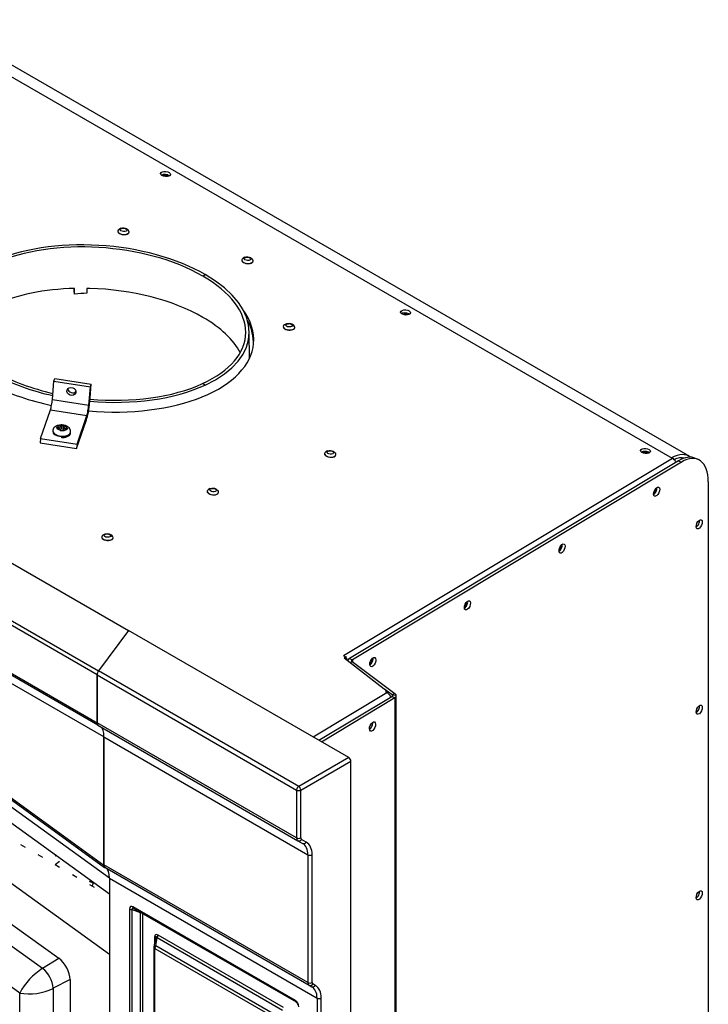
# Model space of a CAD drawing. Units: inches. Extents: x -45 to 154, y -47 to 29.
# Drawn here: x 140 to 154, y 6 to 26 of the extents above; entities that cross this region are included whole.
import ezdxf

# ---------------------------------------------------------------- set-up
doc = ezdxf.new("R2010")
doc.units = ezdxf.units.IN
doc.header["$MEASUREMENT"] = 0
for name, color, linetype in [('24321', 7, 'Continuous'), ('24322', 7, 'Continuous'), ('24323', 7, 'Continuous'), ('30076', 7, 'Continuous'), ('30131', 7, 'Continuous'), ('Default', 7, 'Continuous'), ('PL34052', 7, 'Continuous'), ('PL72005', 7, 'Continuous'), ('PL72018', 7, 'Continuous'), ('PL72027', 7, 'Continuous'), ('PL72035', 7, 'Continuous'), ('PL72037', 7, 'Continuous'), ('PL72039', 7, 'Continuous'), ('PL72071', 7, 'Continuous')]:
    doc.layers.add(name, color=color, linetype=linetype)

# ---------------------------------------------------------------- blocks, each defined once
blk = doc.blocks.new('SE4')
at = {"layer": '24321', "color": 7, "linetype": 'Continuous'}
for p, q in [((142.045, 13.575), (141.425, 12.748)), ((146.557, 10.969), (142.045, 13.575)), ((145.532, 10.377), (141.425, 12.748)), ((141.399, 11.683), (141.399, 12.664)), ((141.399, 12.664), (145.49, 10.302)), ((145.49, 9.321), (141.399, 11.683)), ((141.415, 11.631), (145.516, 9.263)), ((141.539, 11.39), (141.539, 8.77)), ((141.539, 11.39), (145.722, 8.975)), ((146.557, 10.969), (145.532, 10.377)), ((145.576, 10.301), (146.602, 10.893)), ((146.602, -13.623), (146.602, 10.893)), ((145.49, 10.302), (145.49, 9.321)), ((145.576, 9.319), (145.576, 10.301)), ((145.686, 9.235), (145.59, 9.29)), ((145.516, 9.263), (145.613, 9.208)), ((145.722, 8.975), (145.722, 6.355)), ((145.808, 6.353), (145.808, 8.974)), ((145.722, 6.355), (141.539, 8.77)), ((141.556, 8.718), (145.749, 6.297)), ((141.652, 8.494), (141.652, -6.554)), ((141.652, 8.494), (145.909, 6.036)), ((145.464, 5.983), (142.138, 7.903)), ((142.066, 7.862), (142.066, -6.4)), ((142.121, 7.852), (142.283, 7.791)), ((142.121, -6.41), (142.121, 7.852)), ((142.151, 7.875), (145.477, 5.955)), ((142.283, 7.791), (142.283, -6.317)), ((142.338, -6.327), (142.338, 7.767)), ((142.575, 7.286), (142.575, 7.155)), ((142.6, 7.105), (142.629, 7.275)), ((142.629, 7.275), (145.201, 5.79)), ((145.22, 5.843), (142.648, 7.328)), ((142.563, 7.078), (142.563, -6.161)), ((142.594, 7.267), (142.564, 7.088)), ((145.039, 5.697), (142.6, 7.105)), ((142.581, -6.186), (142.581, 7.052)), ((142.581, 7.052), (145.021, 5.644)), ((145.749, 6.297), (145.799, 6.268)), ((145.872, 6.296), (145.822, 6.324)), ((145.909, 6.036), (145.909, -9.012)), ((145.995, -9.013), (145.995, 6.035))]:
    blk.add_line(p, q, dxfattribs=at)
blk.add_arc((142.626, 7.078), 0.0625, 170.493, 180, dxfattribs=at)
for centre, major_axis, ratio, start_param, end_param in [((141.427, 12.699), (0.0181, 0.0614), 0.349506, 0.753698, 2.272134), ((141.455, 11.753), (-0.036, -0.123), 0.349506, 5.413727, 6.199125), ((141.314, 11.112), (0.145, 0.492), 0.349506, 5.413727, 6.199125), ((146.557, 10.918), (0.0312, -0.0541), 0.578934, 0.786768, 2.354825), ((145.534, 10.328), (0.0313, 0.0541), 0.57735, 0.837758, 2.356194), ((145.534, 10.328), (0.0625, 0), 0.57735, 3.926991, 5.445427), ((145.534, 10.328), (0.0312, -0.0541), 0.515421, 0.786768, 2.354825), ((145.581, 9.37), (0.065, 0.107), 0.59227, 2.369998, 3.155396), ((145.534, 9.346), (0.0625, 0), 0.57735, 3.926991, 5.445427), ((145.548, 9.317), (0.0313, 0.0541), 0.794556, 3.141593, 4.675373), ((145.622, 9.344), (0.0338, 0.0526), 0.606728, 2.385264, 3.170662), ((145.644, 9.262), (0.0312, 0.0541), 0.794556, 3.141593, 4.675373), ((145.348, 8.783), (-0.273, -0.419), 0.610262, 2.389319, 3.174717), ((145.39, 8.756), (-0.304, -0.473), 0.606728, 2.385264, 3.170662), ((145.767, 9.001), (0.0625, 0), 0.57735, 3.926991, 5.445427), ((141.595, 8.839), (-0.036, -0.123), 0.349506, 5.413727, 6.199125), ((141.427, 8.215), (0.145, 0.492), 0.349506, 5.413727, 6.199125), ((142.174, 7.758), (0.088, -0.152), 0.410245, 2.523811, 3.759374), ((142.218, 7.784), (0.0989, -0.0943), 0.254035, 2.449389, 3.684951), ((142.182, 7.929), (0.0313, 0.0541), 0.57735, 2.356194, 3.141593), ((142.11, 7.887), (0.0625, 0), 0.57735, 3.926991, 4.886922), ((142.294, 7.756), (-0.0219, -0.0585), 0.410245, 4.098496, 4.221054), ((142.294, 7.756), (0.0625, 0), 0.57735, 1.54495, 1.745329), ((142.683, 7.183), (0.088, -0.152), 0.410245, 2.523811, 3.759374), ((142.531, 7.261), (-0.0625, 0), 0.57735, 3.220488, 3.926991), ((142.639, 7.157), (0.032, -0.133), 0.254035, 2.598234, 3.833796), ((142.603, 7.302), (-0.0313, -0.0541), 0.57735, 1.396263, 2.356194), ((142.626, 7.078), (0.0625, 0), 0.57735, 3.141593, 3.926991), ((142.626, 7.078), (0.0616, -0.0103), 0.410245, 2.062131, 3.141593), ((142.626, 7.078), (-0.0312, -0.0541), 0.57735, 4.537856, 5.497787), ((145.813, 6.404), (0.065, 0.107), 0.59227, 2.369998, 3.155396), ((145.767, 6.38), (0.0625, 0), 0.57735, 3.926991, 5.445427), ((145.78, 6.351), (0.0312, 0.0541), 0.794556, 3.141593, 4.675373), ((145.83, 6.322), (0.0312, 0.0541), 0.794556, 3.141593, 4.675373), ((145.534, 5.844), (-0.273, -0.419), 0.610262, 2.389319, 3.174717), ((145.855, 6.377), (0.0338, 0.0526), 0.606728, 2.385264, 3.170662), ((145.576, 5.817), (-0.304, -0.473), 0.606728, 2.385264, 3.170662), ((145.428, 5.879), (0.063, -0.108), 0.812523, 0.953015, 2.188578), ((145.508, 6.009), (0.0312, 0.0541), 0.57735, 2.356194, 3.316126), ((145.472, 5.905), (-0.0313, 0.0541), 0.640288, 4.094608, 5.33017), ((145.953, 6.061), (0.0625, 0), 0.57735, 3.926991, 5.445427)]:
    blk.add_ellipse(centre, major_axis=major_axis, ratio=ratio, start_param=start_param, end_param=end_param, dxfattribs=at)
at = {"layer": '24322', "color": 7, "linetype": 'Continuous'}
for p, q in [((120.347, 26.102), (142.045, 13.575)), ((119.017, 25.685), (141.425, 12.748)), ((141.399, 12.664), (118.96, 25.619)), ((118.96, 24.638), (141.399, 11.683)), ((141.415, 11.631), (118.996, 24.575)), ((141.539, 11.39), (119.262, 24.252)), ((134.027, 14.207), (141.539, 8.764)), ((134.042, 14.157), (141.553, 8.714)), ((141.652, 8.494), (134.158, 13.923)), ((134.123, 13.627), (141.652, 8.173)), ((142.045, 13.575), (141.425, 12.748)), ((141.399, 12.664), (141.399, 11.683)), ((141.539, 8.764), (141.539, 11.39)), ((141.556, 8.713), (141.586, 8.697))]:
    blk.add_line(p, q, dxfattribs=at)
for centre, major_axis, ratio, start_param, end_param in [((141.427, 12.699), (0.0181, 0.0614), 0.349506, 0.753698, 2.272134), ((141.455, 11.753), (-0.036, -0.123), 0.349506, 5.413727, 6.199125), ((141.314, 11.112), (0.145, 0.492), 0.349506, 5.413727, 6.199125), ((141.595, 8.838), (-0.037, -0.126), 0.333496, 5.436034, 6.221432), ((141.427, 8.196), (0.149, 0.505), 0.333496, 5.868695, 6.221432)]:
    blk.add_ellipse(centre, major_axis=major_axis, ratio=ratio, start_param=start_param, end_param=end_param, dxfattribs=at)
at = {"layer": '24323', "color": 7, "linetype": 'Continuous'}
for p, q in [((135.231, 10.725), (140.613, 6.852)), ((134.901, 10.518), (140.283, 6.645)), ((139.813, 6.138), (134.514, 9.952)), ((140.283, 6.645), (140.613, 6.852)), ((140.845, 6.414), (140.501, 6.235)), ((140.845, 6.414), (140.845, -5.248)), ((139.813, 1.066), (139.813, 6.138)), ((140.501, 6.235), (140.501, -5.427))]:
    blk.add_line(p, q, dxfattribs=at)
for centre, radius, start, end in [((141.032, 5.478), 1.387, 122.6901, 151.5639), ((139.886, 6.171), 0.618, 5.9048, 50.0339), ((140.009, 7.235), 1.115, 259.8505, 296.1774)]:
    blk.add_arc(centre, radius, start, end, dxfattribs=at)
blk.add_ellipse((140.58, 6.567), major_axis=(-0.187, 0.325), ratio=0.57735, start_param=3.926991, end_param=5.375118, dxfattribs=at)
at = {"layer": '30076', "color": 7, "linetype": 'Continuous'}
for p, q in [((141.886, 21.823), (141.849, 21.802)), ((142.037, 21.786), (142.004, 21.813)), ((141.823, 21.768), (141.822, 21.765)), ((142.056, 21.745), (142.057, 21.748)), ((144.428, 21.229), (144.391, 21.208)), ((144.578, 21.192), (144.545, 21.219)), ((144.364, 21.174), (144.364, 21.17)), ((144.598, 21.15), (144.598, 21.154)), ((145.216, 19.809), (145.216, 19.806)), ((145.28, 19.864), (145.243, 19.843)), ((145.43, 19.827), (145.397, 19.854)), ((145.45, 19.785), (145.451, 19.789)), ((146.062, 17.202), (146.061, 17.199)), ((146.125, 17.257), (146.088, 17.236)), ((146.275, 17.22), (146.242, 17.247)), ((146.295, 17.178), (146.296, 17.182)), ((143.656, 16.43), (143.656, 16.427)), ((143.72, 16.486), (143.683, 16.464)), ((143.87, 16.448), (143.837, 16.475)), ((143.89, 16.407), (143.891, 16.41)), ((141.557, 15.551), (141.519, 15.53)), ((141.493, 15.496), (141.493, 15.492)), ((141.707, 15.514), (141.674, 15.541)), ((141.727, 15.472), (141.727, 15.476))]:
    blk.add_line(p, q, dxfattribs=at)
for centre in [(141.943, 21.796), (144.484, 21.201), (145.337, 19.837), (146.182, 17.23), (143.777, 16.458), (141.613, 15.523)]:
    blk.add_ellipse(centre, major_axis=(-0.0733, 0.0063), ratio=0.513838, dxfattribs=at)
for centre, major_axis, start_param, end_param in [((141.942, 21.783), (-0.0733, 0.0063), 3.319931, 6.104847), ((141.939, 21.755), (-0.117, 0.01), 0, 3.141593), ((141.94, 21.758), (-0.117, 0.01), 0, 3.783791), ((141.94, 21.758), (-0.117, 0.01), 5.640987, 6.283185), ((144.481, 21.164), (-0.117, 0.01), 5.640987, 6.283185), ((144.483, 21.188), (-0.0733, 0.0063), 3.319931, 6.104847), ((144.481, 21.164), (-0.117, 0.01), 0, 3.783791), ((144.481, 21.16), (-0.117, 0.01), 0, 3.141593), ((145.333, 19.795), (-0.117, 0.01), 0, 3.141593), ((145.333, 19.799), (-0.117, 0.01), 0, 3.783791), ((145.333, 19.799), (-0.117, 0.01), 5.640987, 6.283185), ((145.336, 19.823), (-0.0733, 0.0063), 3.319931, 6.104847), ((146.179, 17.192), (-0.117, 0.01), 0, 3.783791), ((146.178, 17.189), (-0.117, 0.01), 0, 3.141593), ((146.179, 17.192), (-0.117, 0.01), 5.640987, 6.283185), ((146.181, 17.216), (-0.0733, 0.0063), 3.319931, 6.104847), ((143.773, 16.417), (-0.117, 0.01), 0, 3.141593), ((143.774, 16.42), (-0.117, 0.01), 0, 3.783791), ((143.774, 16.42), (-0.117, 0.01), 5.640987, 6.283185), ((143.776, 16.445), (-0.0733, 0.0063), 3.319931, 6.104847), ((141.612, 15.51), (-0.0733, 0.0063), 3.319931, 6.104847), ((141.61, 15.482), (-0.117, 0.01), 0, 3.141593), ((141.61, 15.486), (-0.117, 0.01), 0, 3.783791), ((141.61, 15.486), (-0.117, 0.01), 5.640987, 6.283185)]:
    blk.add_ellipse(centre, major_axis=major_axis, ratio=0.513838, start_param=start_param, end_param=end_param, dxfattribs=at)
at = {"layer": '30131', "color": 7, "linetype": 'Continuous'}
for p, q in [((140.671, 17.723), (140.676, 17.776)), ((140.676, 17.776), (140.673, 17.767)), ((140.717, 17.77), (140.676, 17.776)), ((140.491, 17.672), (140.49, 17.66)), ((140.587, 17.75), (140.58, 17.729)), ((140.58, 17.729), (140.598, 17.726)), ((140.585, 17.728), (140.587, 17.75)), ((140.605, 17.747), (140.587, 17.75)), ((140.603, 17.725), (140.605, 17.747)), ((140.646, 17.688), (140.643, 17.679)), ((140.643, 17.679), (140.684, 17.673)), ((140.645, 17.679), (140.646, 17.692)), ((140.645, 17.679), (140.646, 17.688)), ((140.673, 17.767), (140.668, 17.714)), ((140.671, 17.723), (140.668, 17.714)), ((140.71, 17.717), (140.671, 17.723)), ((140.684, 17.673), (140.687, 17.682)), ((140.713, 17.757), (140.709, 17.704)), ((140.714, 17.761), (140.717, 17.77)), ((140.755, 17.702), (140.773, 17.699)), ((140.762, 17.723), (140.76, 17.701)), ((140.78, 17.72), (140.762, 17.723)), ((140.773, 17.699), (140.78, 17.72)), ((140.856, 17.629), (140.857, 17.64))]:
    blk.add_line(p, q, dxfattribs=at)
blk.add_ellipse((140.68, 17.725), major_axis=(0.103, -0.009), ratio=0.513838, dxfattribs=at)
for centre, major_axis, start_param, end_param in [((140.673, 17.644), (0.183, -0.016), 3.141593, 6.283185), ((140.674, 17.656), (-0.183, 0.016), 0.004384, 3.139198), ((140.588, 17.697), (-0.0587, 0.0051), 3.014213, 4.585009), ((140.615, 17.776), (-0.0587, 0.0051), 1.443417, 3.014213), ((140.61, 17.723), (0.0587, -0.0051), 5.411307, 6.155806), ((140.745, 17.673), (0.0587, -0.0051), 1.443417, 3.014213), ((140.772, 17.752), (0.0587, -0.0051), 3.014213, 4.585009), ((140.767, 17.699), (0.0587, -0.0051), 3.141593, 3.296633)]:
    blk.add_ellipse(centre, major_axis=major_axis, ratio=0.513838, start_param=start_param, end_param=end_param, dxfattribs=at)
for points, knots in [([(140.704, 17.787), (140.688, 17.789), (140.653, 17.792), (140.593, 17.784), (140.541, 17.76), (140.507, 17.724), (140.491, 17.691), (140.493, 17.675), (140.493, 17.671)], [0, 0, 0, 0, 0.151366, 0.391599, 0.622645, 0.799381, 0.962683, 1, 1, 1, 1]), ([(140.855, 17.64), (140.856, 17.645), (140.859, 17.663), (140.849, 17.696), (140.826, 17.731), (140.788, 17.761), (140.744, 17.779), (140.715, 17.785), (140.704, 17.787)], [0, 0, 0, 0, 0.062219, 0.246792, 0.423006, 0.623653, 0.877023, 1, 1, 1, 1]), ([(140.661, 17.538), (140.672, 17.536), (140.704, 17.532), (140.761, 17.54), (140.813, 17.561), (140.847, 17.592), (140.853, 17.616), (140.855, 17.628)], [0, 0, 0, 0, 0.114393, 0.362543, 0.6192, 0.834635, 1, 1, 1, 1])]:
    blk.add_open_spline(points, degree=3, knots=knots, dxfattribs=at)
at = {"layer": 'PL34052', "color": 7, "linetype": 'Continuous'}
for p, q in [((140.482, 18.313), (140.514, 18.688)), ((140.514, 18.688), (140.532, 18.74)), ((140.514, 18.688), (141.261, 18.573)), ((140.532, 18.74), (141.279, 18.626)), ((141.247, 18.251), (141.279, 18.626)), ((141.261, 18.573), (141.279, 18.626)), ((141.229, 18.198), (141.261, 18.573)), ((140.482, 18.313), (141.229, 18.198)), ((140.241, 17.511), (140.444, 18.102)), ((140.444, 18.102), (141.19, 17.987)), ((140.988, 17.397), (141.19, 17.987)), ((140.98, 17.307), (141.183, 17.898)), ((140.241, 17.511), (140.233, 17.421)), ((140.233, 17.421), (140.98, 17.307)), ((140.241, 17.511), (140.988, 17.397)), ((140.988, 17.397), (140.98, 17.307))]:
    blk.add_line(p, q, dxfattribs=at)
blk.add_ellipse((140.874, 18.477), major_axis=(-0.0889, 0.0305), ratio=0.850937, dxfattribs=at)
for centre, major_axis, ratio, start_param, end_param in [((140.892, 18.529), (-0.0889, 0.0305), 0.850937, 0.351982, 2.789611), ((140.455, 18.235), (-0.024, -0.154), 0.108982, 0.543245, 2.114042), ((141.202, 18.121), (-0.04, -0.258), 0.108982, 0.543245, 2.114042), ((141.202, 18.121), (-0.024, -0.154), 0.108982, 0.543245, 2.114042)]:
    blk.add_ellipse(centre, major_axis=major_axis, ratio=ratio, start_param=start_param, end_param=end_param, dxfattribs=at)
at = {"layer": 'PL72005', "color": 7, "linetype": 'Continuous'}
for p, q in [((140.539, 8.951), (140.558, 8.965)), ((140.539, 8.775), (140.631, 8.843)), ((141.246, 8.443), (141.328, 8.406)), ((141.32, 8.391), (141.246, 8.424)), ((141.32, 8.391), (141.295, 8.337)), ((141.329, 8.407), (141.328, 8.406))]:
    blk.add_line(p, q, dxfattribs=at)
blk.add_ellipse((141.348, 8.376), major_axis=(0.0255, 0.0565), ratio=0.502685, start_param=1.254938, end_param=1.53419, dxfattribs=at)
at = {"layer": 'PL72018', "color": 7, "linetype": 'Continuous'}
for p, q in [((139.832, 9.182), (139.924, 9.129)), ((140.185, 8.978), (140.277, 8.925)), ((140.539, 8.774), (140.631, 8.721)), ((140.892, 8.57), (140.984, 8.516)), ((141.246, 8.365), (141.338, 8.312))]:
    blk.add_line(p, q, dxfattribs=at)
at = {"layer": 'PL72027', "color": 7, "linetype": 'Continuous'}
blk.add_line((153.548, 17.145), (138.297, 25.95), dxfattribs=at)
for centre, major_axis, ratio, start_param, end_param in [((142.8, 22.863), (-0.0777, 0.007), 0.510722, 4.010521, 5.469297), ((147.72, 20.022), (-0.0777, 0.007), 0.510722, 4.01052, 5.469298), ((152.639, 17.183), (-0.0777, 0.007), 0.510722, 4.010521, 5.469297), ((153.067, 16.183), (-0.462, -0.971), 0.500899, 3.044818, 3.738738), ((153.067, 16.183), (-0.426, -0.908), 0.495183, 3.252995, 3.631006)]:
    blk.add_ellipse(centre, major_axis=major_axis, ratio=ratio, start_param=start_param, end_param=end_param, dxfattribs=at)
at = {"layer": 'PL72035', "color": 7, "linetype": 'Continuous'}
for p, q in [((153.195, 17.105), (137.656, 26.077)), ((153.195, 17.105), (146.453, 13.057)), ((146.453, 13.057), (146.502, 13.033)), ((146.453, 13.057), (146.453, 13.057)), ((146.453, 13.057), (146.453, 13.057)), ((146.502, 13.033), (146.464, 13.011)), ((146.464, 13.011), (147.347, 12.331)), ((146.498, 12.985), (146.502, 13.033)), ((147.347, 12.331), (147.314, 12.311)), ((147.344, 12.297), (147.347, 12.331)), ((145.827, 11.391), (147.338, 12.3)), ((147.338, 12.3), (147.314, 12.311))]:
    blk.add_line(p, q, dxfattribs=at)
for centre, radius, start, end in [((153.113, 16.961), 0.167, 28.5854, 60.2633), ((153.109, 16.952), 0.174, 23.4965, 30.5212)]:
    blk.add_arc(centre, radius, start, end, dxfattribs=at)
for centre in [(142.803, 22.937), (147.723, 20.097), (152.642, 17.257)]:
    blk.add_ellipse(centre, major_axis=(-0.101, 0.009), ratio=0.513838, dxfattribs=at)
for centre, major_axis, ratio, start_param, end_param in [((142.798, 22.875), (-0.101, 0.009), 0.513838, 3.785577, 5.639201), ((141.369, 19.742), (3.238, -0.28), 0.513838, 0, 0.415359), ((147.718, 20.034), (-0.101, 0.009), 0.513838, 3.785577, 5.639201), ((141.364, 19.679), (3.238, -0.28), 0.513838, 0.018752, 0.318942), ((141.369, 19.742), (3.238, -0.28), 0.513838, 4.711877, 6.283185), ((141.369, 19.742), (3.238, -0.28), 0.513838, 4.054385, 4.474), ((152.637, 17.195), (-0.101, 0.009), 0.513838, 3.785577, 5.639201), ((152.809, 16.447), (0.0329, 0.0707), 0.496232, 3.866649, 5.592289), ((150.87, 15.283), (0.0329, 0.0707), 0.496232, 3.870898, 5.588014), ((148.93, 14.118), (0.0329, 0.0707), 0.496232, 3.875158, 5.583728), ((146.443, 12.94), (-0.07, 0.117), 0.699803, -0.831987, -0.802827), ((146.443, 12.94), (-0.07, 0.117), 0.699803, 4.399113, 4.999179), ((146.991, 12.953), (0.0329, 0.0707), 0.496232, 3.879429, 5.579431), ((147.328, 12.184), (0.07, -0.117), 0.700169, 1.37437, 2.338246)]:
    blk.add_ellipse(centre, major_axis=major_axis, ratio=ratio, start_param=start_param, end_param=end_param, dxfattribs=at)
at = {"layer": 'PL72037', "color": 7, "linetype": 'Continuous'}
for p, q in [((143.565, 20.845), (143.617, 20.875)), ((140.927, 20.515), (140.926, 20.59)), ((140.927, 20.515), (140.939, 20.473)), ((140.939, 20.473), (140.938, 20.591)), ((141.19, 20.588), (141.19, 20.492)), ((141.252, 20.59), (141.252, 20.586)), ((144.521, 19.151), (144.519, 19.693)), ((143.612, 18.609), (143.561, 18.638))]:
    blk.add_line(p, q, dxfattribs=at)
for centre, major_axis, ratio, start_param, end_param in [((141.431, 19.87), (-3.013, 0.246), 0.514967, 3.967818, 5.538614), ((141.431, 19.87), (-3.086, 0.246), 0.516544, 3.967008, 5.537805), ((141.431, 19.87), (-3.013, 0.246), 0.514967, 2.397021, 3.967818), ((141.431, 19.87), (-3.086, 0.246), 0.516544, 2.396212, 3.967008), ((141.434, 19.022), (-3.013, 0.246), 0.514967, 4.919356, 5.538614), ((141.435, 18.751), (-3.015, -0.01), 0.5796, 4.791675, 4.875663), ((141.434, 19.022), (-3.013, 0.251), 0.513349, -1.46771, -1.446998), ((141.434, 19.022), (3.013, -0.246), 0.514967, 0.826225, 1.673064), ((141.434, 19.022), (-3.013, 0.246), 0.514967, 3.460603, 3.967818), ((141.431, 19.87), (-3.086, 0.24), 0.518082, 0.862505, 1.301222), ((141.431, 19.87), (-3.013, 0.24), 0.516544, 0.842808, 1.295609), ((141.431, 19.87), (-3.086, 0.24), 0.518082, 1.552166, 2.395413), ((141.431, 19.87), (-3.013, 0.24), 0.516544, 1.552757, 2.396212)]:
    blk.add_ellipse(centre, major_axis=major_axis, ratio=ratio, start_param=start_param, end_param=end_param, dxfattribs=at)
at = {"layer": 'PL72039', "color": 7, "linetype": 'Continuous'}
for p, q in [((153.32, 17.053), (146.574, 13.001)), ((153.377, 17.027), (146.632, 12.975)), ((153.32, 17.053), (153.377, 17.027)), ((153.725, 17.079), (153.667, 17.105)), ((153.929, 16.622), (153.929, -0.003)), ((146.545, 12.958), (146.545, 12.948)), ((146.574, 13.001), (146.632, 12.975)), ((146.583, 12.919), (146.63, 12.939)), ((146.63, 12.939), (147.504, 12.283)), ((146.632, 12.975), (146.632, 12.938)), ((147.298, 12.369), (147.445, 12.258)), ((145.946, 11.323), (147.444, 12.223)), ((145.997, 11.293), (147.502, 12.197)), ((147.444, 12.223), (147.502, 12.197)), ((147.445, 12.258), (147.504, 12.283)), ((147.445, 12.258), (147.445, 12.224)), ((147.456, 12.247), (147.527, 12.256)), ((147.502, 12.197), (147.502, -7.041)), ((147.531, -6.993), (147.531, 12.24))]:
    blk.add_line(p, q, dxfattribs=at)
for centre, radius, start, end in [((147.428, 12.232), 0.0319, 27.3457, 56.1775), ((147.464, 12.226), 0.0698, 24.9482, 54.6312)]:
    blk.add_arc(centre, radius, start, end, dxfattribs=at)
for centre, major_axis, start_param, end_param in [((153.314, 16.167), (-0.411, -0.912), 2.302135, 3.769008), ((153.256, 16.193), (-0.411, -0.912), 3.141593, 3.769008), ((152.812, 16.446), (0.0417, 0.0925), 3.808317, 5.616461), ((153.687, 15.779), (0.0417, 0.0925), 3.808317, 5.616461), ((150.873, 15.281), (0.0417, 0.0925), 3.808317, 5.616461), ((148.934, 14.116), (0.0417, 0.0925), 3.808317, 5.616461), ((146.994, 12.951), (0.0417, 0.0925), 3.808317, 5.616461), ((153.687, 11.974), (0.0417, 0.0925), 3.808317, 5.616461), ((146.988, 11.631), (0.0417, 0.0925), 3.808317, 5.616461), ((153.687, 8.169), (0.0417, 0.0925), 3.808317, 5.616461)]:
    blk.add_ellipse(centre, major_axis=major_axis, ratio=0.502685, start_param=start_param, end_param=end_param, dxfattribs=at)
for centre in [(152.87, 16.42), (153.744, 15.753), (150.931, 15.255), (148.991, 14.09), (147.052, 12.925), (153.744, 11.948), (147.046, 11.605), (153.744, 8.143)]:
    blk.add_ellipse(centre, major_axis=(-0.0417, -0.0925), ratio=0.502685, dxfattribs=at)
for points, knots in [([(146.547, 12.946), (146.546, 12.95), (146.545, 12.954), (146.545, 12.963), (146.546, 12.967), (146.549, 12.974), (146.551, 12.978), (146.555, 12.985), (146.559, 12.988), (146.566, 12.995), (146.57, 12.998), (146.574, 13.001)], [0.3563447, 0.3563447, 0.3563447, 0.3563447, 0.5, 0.5, 0.625, 0.625, 0.75, 0.75, 0.875, 0.875, 1, 1, 1, 1]), ([(146.63, 12.939), (146.626, 12.942), (146.623, 12.945), (146.619, 12.952), (146.618, 12.955), (146.619, 12.965), (146.623, 12.971), (146.632, 12.975)], [0, 0, 0, 0, 0.25, 0.25, 0.5, 0.5, 1, 1, 1, 1]), ([(147.444, 12.223), (147.45, 12.226), (147.454, 12.229), (147.457, 12.236), (147.458, 12.238), (147.458, 12.242), (147.457, 12.244), (147.456, 12.247)], [0, 0, 0, 0, 0.5, 0.5, 0.75, 0.75, 1, 1, 1, 1]), ([(147.502, 12.197), (147.508, 12.201), (147.513, 12.205), (147.522, 12.214), (147.525, 12.219), (147.529, 12.229), (147.531, 12.235), (147.531, 12.245), (147.529, 12.251), (147.527, 12.256)], [0, 0, 0, 0, 0.25, 0.25, 0.5, 0.5, 0.75, 0.75, 1, 1, 1, 1])]:
    blk.add_open_spline(points, degree=3, knots=knots, dxfattribs=at)
at = {"layer": 'PL72071', "color": 7, "linetype": 'Continuous'}
blk.add_line((141.652, 6.926), (134.339, 12.225), dxfattribs=at)

msp = doc.modelspace()

# ---------------------------------------------------------------- block references
at = {"layer": 'Default'}
msp.add_blockref('SE4', (0, 0), dxfattribs=at)

doc.saveas('drawing.dxf')
